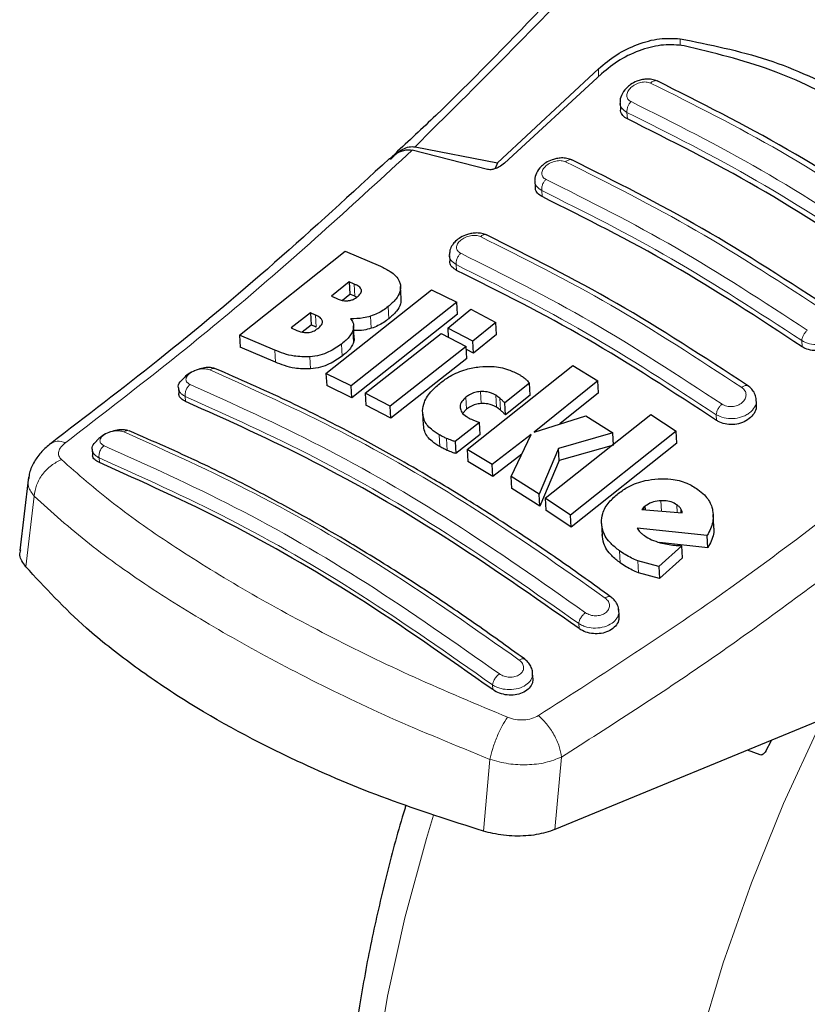
# Model space of a CAD drawing. Units: millimetres. Extents: x 0 to 210, y 0 to 297.
# Drawn here: x 149 to 151, y 104 to 107 of the extents above; entities that cross this region are included whole.
import ezdxf

# ---------------------------------------------------------------- set-up
doc = ezdxf.new("R2010")
doc.units = ezdxf.units.MM

msp = doc.modelspace()

# ---------------------------------------------------------------- linework, layer by layer
at = {"color": 8, "linetype": 'Continuous', "lineweight": 18}
for p, q in [((150.45413, 106.76487), (150.45413, 106.74659)), ((150.23778, 106.66445), (150.23778, 106.6853)), ((150.31401, 106.5523), (150.31305, 106.56935)), ((150.08789, 106.34625), (150.08697, 106.36239)), ((149.86118, 106.15059), (149.86031, 106.16585)), ((149.59133, 106.08224), (149.58951, 106.11435)), ((149.68171, 106.02253), (149.6799, 106.05452)), ((149.48901, 106.00005), (149.48719, 106.03209)), ((149.63521, 105.99693), (149.6334, 106.02891)), ((149.58815, 105.95935), (149.58633, 105.9913)), ((150.77732, 105.94825), (150.77641, 105.96438)), ((149.38082, 105.90741), (149.37901, 105.93938)), ((149.55793, 105.92339), (149.55612, 105.9553)), ((149.47437, 105.88929), (149.47256, 105.92119)), ((149.92613, 105.79768), (149.92433, 105.82947)), ((149.14283, 105.8029), (149.14207, 105.81627)), ((149.88795, 105.78248), (149.88615, 105.81426)), ((149.96717, 105.78756), (149.96537, 105.81935)), ((149.97799, 105.77973), (149.97618, 105.81153)), ((150.55061, 105.75259), (150.54974, 105.76785)), ((149.81659, 105.6832), (149.81479, 105.71492)), ((149.83667, 105.6732), (149.83487, 105.70491)), ((148.9135, 105.65349), (148.91421, 105.64089)), ((148.74136, 105.55193), (148.71906, 105.36474)), ((150.40477, 105.51215), (150.4032, 105.53974)), ((150.44639, 105.50852), (150.44523, 105.52896)), ((150.45621, 105.50767), (150.45558, 105.51868)), ((150.29488, 105.37503), (150.29306, 105.40699)), ((150.34329, 105.34867), (150.34148, 105.38069)), ((150.18582, 105.2008), (150.18506, 105.21417)), ((149.95719, 105.03879), (149.95648, 105.05139)), ((149.94962, 104.85393), (149.93227, 104.66363)), ((150.12206, 104.66767), (150.13966, 104.86011))]:
    msp.add_line(p, q, dxfattribs=at)
at = {"color": 7, "linetype": 'Continuous', "lineweight": 25}
for p, q in [((150.23778, 106.6853), (149.96965, 106.43577)), ((150.2458, 106.67184), (149.98832, 106.43453)), ((150.29475, 106.59455), (150.29572, 106.57747)), ((149.69828, 106.46003), (149.68988, 106.45212)), ((149.94361, 106.41833), (149.74362, 106.46926)), ((149.75104, 106.47854), (149.96965, 106.43577)), ((149.96965, 106.43577), (149.96366, 106.42034)), ((150.0687, 106.38724), (150.06963, 106.37086)), ((149.28614, 105.97882), (149.56621, 106.20127)), ((149.56621, 106.20127), (149.65985, 106.16141)), ((149.84206, 106.19038), (149.84295, 106.17465)), ((149.57667, 106.11994), (149.52964, 106.08208)), ((149.58951, 106.11435), (149.57667, 106.11994)), ((149.57667, 106.11994), (149.57849, 106.08781)), ((149.51505, 105.87677), (149.79513, 106.09905)), ((149.71475, 106.07583), (149.71293, 106.10788)), ((149.79513, 106.09905), (149.86164, 106.06635)), ((149.52964, 106.08208), (149.54247, 106.07649)), ((149.55864, 106.07185), (149.57849, 106.08781)), ((149.59133, 106.08224), (149.57849, 106.08781)), ((149.86164, 106.06635), (149.58156, 105.8441)), ((149.59133, 106.08224), (149.59654, 106.07944)), ((149.86346, 106.03437), (149.86164, 106.06635)), ((149.47397, 106.03785), (149.42305, 105.99794)), ((149.48719, 106.03209), (149.47397, 106.03785)), ((149.47397, 106.03785), (149.47579, 106.00579)), ((149.83782, 105.99779), (149.89878, 106.04751)), ((149.89878, 106.04751), (149.96541, 106.01267)), ((149.86346, 106.03437), (149.58336, 105.81231)), ((149.96541, 106.01267), (149.90445, 105.96295)), ((149.96722, 105.98075), (149.96541, 106.01267)), ((149.42305, 105.99794), (149.438, 105.99143)), ((149.45234, 105.98743), (149.47579, 106.00579)), ((149.48901, 106.00005), (149.47579, 106.00579)), ((149.59012, 105.97185), (149.58831, 106.00381)), ((149.90445, 105.96295), (149.83782, 105.99779)), ((149.83782, 105.99779), (149.83919, 105.97367)), ((149.37901, 105.93938), (149.28614, 105.97882)), ((149.28614, 105.97882), (149.28796, 105.94674)), ((149.61869, 105.82528), (149.82023, 105.98358)), ((149.82023, 105.98358), (149.88687, 105.94875)), ((149.90626, 105.93107), (149.90445, 105.96295)), ((149.96722, 105.98075), (149.90626, 105.93107)), ((149.38082, 105.90741), (149.28796, 105.94674)), ((149.88687, 105.94875), (149.68532, 105.79046)), ((149.88868, 105.91688), (149.88687, 105.94875)), ((149.90626, 105.93107), (149.88731, 105.94098)), ((149.88868, 105.91688), (149.68713, 105.75872)), ((149.88898, 105.67583), (150.16906, 105.89802)), ((150.16906, 105.89802), (150.23601, 105.85767)), ((149.58156, 105.8441), (149.51505, 105.87677)), ((149.51505, 105.87677), (149.51686, 105.84494)), ((150.23601, 105.85767), (150.06737, 105.72197)), ((150.23782, 105.82575), (150.23601, 105.85767)), ((149.12391, 105.83903), (149.12477, 105.82398)), ((149.58336, 105.81231), (149.51686, 105.84494)), ((149.58336, 105.81231), (149.58156, 105.8441)), ((150.05478, 105.85166), (149.98899, 105.79912)), ((150.05659, 105.81982), (150.05478, 105.85166)), ((149.68532, 105.79046), (149.61869, 105.82528)), ((149.61869, 105.82528), (149.6205, 105.79351)), ((150.05659, 105.81982), (149.99079, 105.76732)), ((150.23782, 105.82575), (150.13533, 105.74336)), ((150.65649, 105.79578), (150.65563, 105.81107)), ((149.68713, 105.75872), (149.6205, 105.79351)), ((149.68713, 105.75872), (149.68532, 105.79046)), ((149.88795, 105.78248), (149.87778, 105.77201)), ((149.99079, 105.76732), (149.98899, 105.79912)), ((149.77101, 105.77307), (149.77281, 105.74133)), ((150.06737, 105.72197), (150.20395, 105.76495)), ((150.09646, 105.54643), (150.37654, 105.76868)), ((150.20395, 105.76495), (150.27549, 105.71939)), ((150.37654, 105.76868), (150.44373, 105.72408)), ((149.92238, 105.74682), (149.85726, 105.69656)), ((149.92418, 105.71507), (149.92238, 105.74682)), ((150.44373, 105.72408), (150.16365, 105.5018)), ((150.44555, 105.69206), (150.44373, 105.72408)), ((149.92418, 105.71507), (149.85906, 105.66484)), ((150.05876, 105.7152), (149.95592, 105.63546)), ((150.00628, 105.60423), (150.05876, 105.7152)), ((150.27549, 105.71939), (150.13153, 105.67798)), ((150.2773, 105.68748), (150.27549, 105.71939)), ((148.89536, 105.67592), (148.89618, 105.66141)), ((149.85726, 105.69656), (149.85906, 105.66484)), ((149.95592, 105.63546), (149.88898, 105.67583)), ((149.88898, 105.67583), (149.89078, 105.64411)), ((150.13153, 105.67798), (150.08016, 105.55705)), ((150.13333, 105.64617), (150.13153, 105.67798)), ((150.2773, 105.68748), (150.13333, 105.64617)), ((150.44555, 105.69206), (150.16546, 105.46996)), ((150.03399, 105.66282), (149.95773, 105.60373)), ((150.13333, 105.64617), (150.08196, 105.52527)), ((149.95773, 105.60373), (149.89078, 105.64411)), ((149.95773, 105.60373), (149.95592, 105.63546)), ((148.72617, 105.60214), (148.70305, 105.40782)), ((150.08016, 105.55705), (150.00628, 105.60423)), ((150.00809, 105.57248), (150.00628, 105.60423)), ((150.08196, 105.52527), (150.00809, 105.57248)), ((150.08196, 105.52527), (150.08016, 105.55705)), ((150.16365, 105.5018), (150.09646, 105.54643)), ((150.09646, 105.54643), (150.09826, 105.51463)), ((150.16546, 105.46996), (150.09826, 105.51463)), ((150.35688, 105.52144), (150.35269, 105.5167)), ((150.35269, 105.5167), (150.45919, 105.50741)), ((150.36147, 105.52534), (150.35688, 105.52144)), ((150.35688, 105.52144), (150.35717, 105.5163)), ((150.36201, 105.51588), (150.36147, 105.52534)), ((150.16546, 105.46996), (150.16365, 105.5018)), ((150.5433, 105.47109), (150.54147, 105.50325)), ((150.24543, 105.47911), (150.24724, 105.4472)), ((150.52523, 105.44727), (150.33972, 105.46723)), ((150.52706, 105.41511), (150.52523, 105.44727)), ((150.45812, 105.42057), (150.39752, 105.36554)), ((150.52706, 105.41511), (150.39942, 105.42896)), ((150.45995, 105.38847), (150.45812, 105.42057)), ((150.45995, 105.38847), (150.39934, 105.33347)), ((150.39752, 105.36554), (150.34148, 105.38069)), ((150.39752, 105.36554), (150.39934, 105.33347)), ((150.39934, 105.33347), (150.34329, 105.34867)), ((150.29224, 105.23442), (150.29125, 105.25188)), ((150.06381, 105.06914), (150.0628, 105.08684)), ((150.8471, 104.96631), (150.12206, 104.66767)), ((150.68079, 104.87574), (150.69575, 104.90397)), ((150.66601, 104.86564), (150.63265, 104.87798))]:
    msp.add_line(p, q, dxfattribs=at)
at = {"color": 8, "linetype": 'Continuous', "lineweight": 18, "flags": 128}
for points in [[(151.28336, 101.63111), (151.23229, 101.64452), (151.10505, 101.69021), (150.98598, 101.75138), (150.87576, 101.82768), (150.77501, 101.91868), (150.68433, 102.02386), (150.60422, 102.14262), (150.53514, 102.27426), (150.4775, 102.41805), (150.43162, 102.57316), (150.39776, 102.73869), (150.37613, 102.91371), (150.36683, 103.0972), (150.36993, 103.28812), (150.38541, 103.48537), (150.41318, 103.68783), (150.45307, 103.89433), (150.50487, 104.10369), (150.56827, 104.31471), (150.64292, 104.52618), (150.72838, 104.7369), (150.82416, 104.94565), (150.831, 104.95968)], [(149.80046, 104.70562), (149.78152, 104.64413), (149.72387, 104.43378), (149.67799, 104.22571), (149.64414, 104.02108), (149.6225, 103.82108), (149.6132, 103.62686), (149.6163, 103.43952), (149.63178, 103.26014), (149.65955, 103.08974), (149.69945, 102.92931), (149.75124, 102.77975), (149.81465, 102.64193), (149.88929, 102.51664), (149.97475, 102.40459), (150.00086, 102.37535)]]:
    msp.add_lwpolyline(points, dxfattribs=at)
at = {"color": 7, "linetype": 'Continuous', "lineweight": 25}
for points, knots in [([(150.68088, 107.51553), (150.62736, 107.45148), (150.50884, 107.30967), (150.31009, 107.08419), (150.07246, 106.82879), (149.86456, 106.61506), (149.73435, 106.49366), (149.69828, 106.46003)], [0, 0, 0, 0, 0.1690764, 0.3743725, 0.6158808, 0.8935891, 1, 1, 1, 1]), ([(150.23778, 106.6853), (150.25314, 106.69825), (150.28365, 106.72395), (150.34067, 106.75121), (150.39997, 106.76779), (150.43608, 106.76584), (150.45413, 106.76487)], [0, 0, 0, 0, 0.2528098, 0.5020837, 0.7510451, 1, 1, 1, 1]), ([(150.4643, 106.74624), (150.4465, 106.74795), (150.41094, 106.75135), (150.35108, 106.73688), (150.29279, 106.71075), (150.26144, 106.68479), (150.2458, 106.67184)], [0, 0, 0, 0, 0.2440355, 0.4875417, 0.7444773, 1, 1, 1, 1]), ([(150.45413, 106.76487), (150.53236, 106.7492), (150.68881, 106.71785), (150.90237, 106.61826), (151.09546, 106.48309), (151.20013, 106.3637), (151.25247, 106.30399)], [0, 0, 0, 0, 0.2500396, 0.49999813, 0.74995939, 1, 1, 1, 1]), ([(151.22463, 106.30731), (151.17669, 106.35902), (151.07993, 106.46337), (150.901, 106.58911), (150.69677, 106.69003), (150.54235, 106.72737), (150.4643, 106.74624)], [0, 0, 0, 0, 0.2377077, 0.4797224, 0.7370274, 1, 1, 1, 1]), ([(150.39354, 106.65266), (150.38874, 106.65444), (150.37968, 106.6578), (150.36464, 106.65827), (150.35125, 106.65632), (150.33694, 106.65186), (150.32335, 106.6447), (150.30834, 106.63224), (150.29822, 106.61701), (150.2938, 106.60267), (150.29475, 106.59676), (150.29477, 106.59667)], [0, 0, 0, 0, 0.1270863, 0.2395658, 0.3386005, 0.4253187, 0.5653666, 0.6733581, 0.8560307, 0.9976783, 1, 1, 1, 1]), ([(151.08524, 106.25335), (150.96931, 106.32907), (150.73746, 106.48052), (150.50763, 106.59551), (150.39271, 106.65301)], [0, 0, 0, 0, 0.4999777, 1, 1, 1, 1]), ([(150.31401, 106.5523), (150.30976, 106.55501), (150.30125, 106.56042), (150.29577, 106.56991), (150.29629, 106.57609), (150.2964, 106.57749)], [0, 0, 0, 0, 0.43621833, 0.8725409, 1, 1, 1, 1]), ([(151.00344, 106.1543), (150.88854, 106.22941), (150.6577, 106.38032), (150.42892, 106.4948), (150.31401, 106.5523)], [0, 0, 0, 0, 0.49775741, 1, 1, 1, 1]), ([(149.68371, 106.44662), (149.69225, 106.4535), (149.70734, 106.46567), (149.72884, 106.47122), (149.73997, 106.46974), (149.74362, 106.46926)], [0, 0, 0, 0, 0.4670512, 0.8255572, 1, 1, 1, 1]), ([(149.68632, 106.44441), (149.69142, 106.45017), (149.70131, 106.46132), (149.7181, 106.47252), (149.73486, 106.47916), (149.74576, 106.47874), (149.75104, 106.47854)], [0, 0, 0, 0, 0.2807014, 0.5437061, 0.7790019, 1, 1, 1, 1]), ([(149.68368, 106.44752), (149.58232, 106.35413), (149.37899, 106.16679), (149.07846, 105.91542), (148.87954, 105.76358), (148.78441, 105.69096)], [0, 0, 0, 0, 0.3414958, 0.6850798, 1, 1, 1, 1]), ([(149.98832, 106.43453), (149.98387, 106.43108), (149.97599, 106.42497), (149.96304, 106.41954), (149.95313, 106.41744), (149.947, 106.41747), (149.94434, 106.41814), (149.94361, 106.41833)], [0, 0, 0, 0, 0.3477831, 0.6158301, 0.8027454, 0.9455411, 1, 1, 1, 1]), ([(150.1676, 106.44325), (150.16305, 106.44497), (150.15443, 106.44822), (150.14002, 106.44903), (150.12692, 106.44757), (150.11252, 106.44366), (150.0985, 106.43695), (150.08321, 106.4251), (150.07267, 106.41046), (150.06804, 106.39622), (150.06883, 106.38998), (150.06891, 106.38935)], [0, 0, 0, 0, 0.12172116, 0.23058404, 0.32761417, 0.4137567, 0.55636782, 0.66766078, 0.84606142, 0.98435081, 1, 1, 1, 1]), ([(150.85939, 106.0439), (150.74347, 106.11962), (150.51162, 106.27107), (150.2818, 106.38607), (150.16688, 106.44356)], [0, 0, 0, 0, 0.4999775, 1, 1, 1, 1]), ([(150.08789, 106.34625), (150.08361, 106.34896), (150.07505, 106.35438), (150.0696, 106.36365), (150.07017, 106.3696), (150.0703, 106.37087)], [0, 0, 0, 0, 0.44026504, 0.88064803, 1, 1, 1, 1]), ([(150.77732, 105.94825), (150.66242, 106.02337), (150.43158, 106.17428), (150.2028, 106.28875), (150.08789, 106.34625)], [0, 0, 0, 0, 0.49775436, 1, 1, 1, 1]), ([(149.94107, 106.24433), (149.93688, 106.24594), (149.92886, 106.249), (149.91515, 106.2501), (149.90222, 106.24905), (149.8873, 106.24557), (149.87213, 106.23889), (149.85882, 106.22898), (149.84933, 106.21768), (149.84303, 106.20552), (149.8428, 106.19688), (149.8427, 106.19302)], [0, 0, 0, 0, 0.1156738, 0.22143, 0.3179487, 0.4057902, 0.5569391, 0.67856, 0.784207, 0.9038339, 1, 1, 1, 1]), ([(150.63295, 105.84494), (150.51703, 105.92068), (150.28518, 106.07216), (150.05537, 106.18712), (149.94046, 106.2446)], [0, 0, 0, 0, 0.4999774, 1, 1, 1, 1]), ([(149.86118, 106.15059), (149.85688, 106.1533), (149.84828, 106.15873), (149.84285, 106.16778), (149.84347, 106.17349), (149.8436, 106.17465)], [0, 0, 0, 0, 0.443672, 0.8874659, 1, 1, 1, 1]), ([(149.65985, 106.16141), (149.66865, 106.15709), (149.68937, 106.14693), (149.70766, 106.12959), (149.71149, 106.11579), (149.71237, 106.11261)], [0, 0, 0, 0, 0.3628301, 0.8534789, 1, 1, 1, 1]), ([(150.55061, 105.75259), (150.43571, 105.82773), (150.20486, 105.97869), (149.97609, 106.09312), (149.86118, 106.15059)], [0, 0, 0, 0, 0.4977445, 1, 1, 1, 1]), ([(149.60888, 106.09863), (149.60814, 106.10031), (149.60594, 106.10536), (149.59825, 106.11024), (149.59185, 106.11325), (149.58951, 106.11435)], [0, 0, 0, 0, 0.2410147, 0.7221307, 1, 1, 1, 1]), ([(149.59743, 106.08002), (149.60112, 106.08332), (149.60664, 106.08825), (149.6093, 106.09493), (149.60899, 106.09763), (149.60888, 106.09863)], [0, 0, 0, 0, 0.5594694, 0.8365983, 1, 1, 1, 1]), ([(149.71237, 106.11261), (149.71257, 106.10629), (149.71299, 106.09365), (149.70075, 106.07303), (149.68708, 106.0609), (149.6799, 106.05452)], [0, 0, 0, 0, 0.3219628, 0.6437707, 1, 1, 1, 1]), ([(149.54247, 106.07649), (149.54922, 106.0737), (149.55813, 106.07001), (149.56971, 106.07003), (149.57253, 106.07003)], [0, 0, 0, 0, 0.7563682, 1, 1, 1, 1]), ([(149.57253, 106.07003), (149.57543, 106.07039), (149.58122, 106.0711), (149.59012, 106.07469), (149.59487, 106.07816), (149.59743, 106.08002)], [0, 0, 0, 0, 0.3148951, 0.6305024, 1, 1, 1, 1]), ([(149.71383, 106.07582), (149.71391, 106.07107), (149.71412, 106.06), (149.70248, 106.04102), (149.68887, 106.0289), (149.68171, 106.02253)], [0, 0, 0, 0, 0.2631609, 0.6128407, 1, 1, 1, 1]), ([(149.6799, 106.05452), (149.67552, 106.05119), (149.66671, 106.04448), (149.65121, 106.03546), (149.63941, 106.03112), (149.6334, 106.02891)], [0, 0, 0, 0, 0.3259485, 0.6562923, 1, 1, 1, 1]), ([(149.50541, 106.01582), (149.50438, 106.01827), (149.50174, 106.02459), (149.49357, 106.0292), (149.488, 106.03172), (149.48719, 106.03209)], [0, 0, 0, 0, 0.350839, 0.9051775, 1, 1, 1, 1]), ([(149.49317, 105.99629), (149.4968, 105.99946), (149.50257, 106.0045), (149.50568, 106.0115), (149.50548, 106.01465), (149.50541, 106.01582)], [0, 0, 0, 0, 0.5153014, 0.8206325, 1, 1, 1, 1]), ([(149.6334, 106.02891), (149.62691, 106.02717), (149.60911, 106.02238), (149.59151, 106.02239), (149.58032, 106.0224)], [0, 0, 0, 0, 0.3640682, 1, 1, 1, 1]), ([(149.58032, 106.0224), (149.58259, 106.01926), (149.58792, 106.01189), (149.58914, 106.0008), (149.58696, 105.99341), (149.58633, 105.9913)], [0, 0, 0, 0, 0.3456749, 0.8132413, 1, 1, 1, 1]), ([(149.68171, 106.02253), (149.67734, 106.0192), (149.66852, 106.0125), (149.65302, 106.00348), (149.64123, 105.99914), (149.63521, 105.99693)], [0, 0, 0, 0, 0.3259678, 0.6563011, 1, 1, 1, 1]), ([(149.438, 105.99143), (149.4443, 105.98889), (149.45296, 105.98541), (149.46423, 105.98561), (149.4673, 105.98567)], [0, 0, 0, 0, 0.72766608, 1, 1, 1, 1]), ([(149.4673, 105.98567), (149.46966, 105.98598), (149.47434, 105.98659), (149.48375, 105.9898), (149.48936, 105.99366), (149.49317, 105.99629)], [0, 0, 0, 0, 0.2459568, 0.487429, 1, 1, 1, 1]), ([(149.58633, 105.9913), (149.58449, 105.98732), (149.57912, 105.97572), (149.56679, 105.96379), (149.55738, 105.9563), (149.55612, 105.9553)], [0, 0, 0, 0, 0.3116626, 0.9078311, 1, 1, 1, 1]), ([(149.63521, 105.99693), (149.62873, 105.99516), (149.61325, 105.99092), (149.59794, 105.99085), (149.58905, 105.99081)], [0, 0, 0, 0, 0.4187351, 1, 1, 1, 1]), ([(150.88235, 105.99486), (150.88246, 105.99066), (150.88272, 105.98076), (150.87469, 105.96539), (150.86037, 105.95121), (150.84116, 105.94136), (150.81988, 105.93699), (150.7991, 105.93833), (150.78514, 105.94327), (150.77874, 105.94735), (150.77732, 105.94825)], [0, 0, 0, 0, 0.1076432, 0.2537851, 0.4007867, 0.5457638, 0.6870738, 0.8250268, 0.9613088, 1, 1, 1, 1]), ([(149.58815, 105.95935), (149.5863, 105.95538), (149.58093, 105.94379), (149.5686, 105.93187), (149.5592, 105.92439), (149.55793, 105.92339)], [0, 0, 0, 0, 0.3116816, 0.9077793, 1, 1, 1, 1]), ([(149.58912, 105.97178), (149.58953, 105.96976), (149.59035, 105.96577), (149.58888, 105.96148), (149.58815, 105.95935)], [0, 0, 0, 0, 0.5039334, 1, 1, 1, 1]), ([(149.47256, 105.92119), (149.45805, 105.9213), (149.42226, 105.92158), (149.39514, 105.93274), (149.37901, 105.93938)], [0, 0, 0, 0, 0.4052496, 1, 1, 1, 1]), ([(149.55612, 105.9553), (149.54532, 105.94777), (149.52834, 105.93592), (149.49841, 105.92474), (149.4814, 105.9224), (149.47256, 105.92119)], [0, 0, 0, 0, 0.4558564, 0.7169325, 1, 1, 1, 1]), ([(149.47437, 105.88929), (149.45987, 105.88939), (149.42408, 105.88966), (149.39695, 105.90079), (149.38082, 105.90741)], [0, 0, 0, 0, 0.4052063, 1, 1, 1, 1]), ([(149.55793, 105.92339), (149.54714, 105.91586), (149.53015, 105.90402), (149.50022, 105.89284), (149.48321, 105.8905), (149.47437, 105.88929)], [0, 0, 0, 0, 0.45586611, 0.71693759, 1, 1, 1, 1]), ([(149.22043, 105.89016), (149.21691, 105.89121), (149.20931, 105.89347), (149.19345, 105.89273), (149.17554, 105.88859), (149.15795, 105.88074), (149.14478, 105.87238), (149.13974, 105.86643), (149.1383, 105.86472)], [0, 0, 0, 0, 0.1595444, 0.3443744, 0.5332592, 0.7257385, 0.921213, 1, 1, 1, 1]), ([(150.26948, 105.2852), (150.22432, 105.31778), (150.14091, 105.37797), (150.02588, 105.45545), (149.93162, 105.51628), (149.85644, 105.56289), (149.78099, 105.60821), (149.68751, 105.66225), (149.56017, 105.73152), (149.40089, 105.8119), (149.28512, 105.86231), (149.22189, 105.88983)], [0, 0, 0, 0, 0.1289697, 0.2382219, 0.3277316, 0.3974904, 0.4524388, 0.5428239, 0.6642131, 0.8166176, 1, 1, 1, 1]), ([(149.81958, 105.85332), (149.82742, 105.859), (149.84678, 105.87301), (149.88232, 105.88868), (149.90997, 105.89309), (149.92198, 105.89501)], [0, 0, 0, 0, 0.2781886, 0.6864108, 1, 1, 1, 1]), ([(149.92198, 105.89501), (149.93326, 105.89568), (149.96026, 105.89728), (149.99691, 105.88958), (150.0179, 105.87895), (150.0271, 105.87428)], [0, 0, 0, 0, 0.2871149, 0.6872758, 1, 1, 1, 1]), ([(149.12426, 105.83908), (149.12413, 105.83947), (149.12243, 105.84434), (149.12651, 105.85392), (149.1349, 105.86144), (149.13844, 105.86461)], [0, 0, 0, 0, 0.047353, 0.5969737, 1, 1, 1, 1]), ([(150.0271, 105.87428), (150.0293, 105.87298), (150.03471, 105.86976), (150.03952, 105.86609), (150.04238, 105.8639)], [0, 0, 0, 0, 0.40562289, 1, 1, 1, 1]), ([(150.04238, 105.8639), (150.04419, 105.86234), (150.0487, 105.85848), (150.05251, 105.85421), (150.05478, 105.85166)], [0, 0, 0, 0, 0.4026141, 1, 1, 1, 1]), ([(149.77095, 105.77846), (149.77202, 105.786), (149.7746, 105.80425), (149.79254, 105.8303), (149.81138, 105.84634), (149.81958, 105.85332)], [0, 0, 0, 0, 0.2849008, 0.6890922, 1, 1, 1, 1]), ([(149.92433, 105.82947), (149.91925, 105.82875), (149.90911, 105.82733), (149.89606, 105.82141), (149.88925, 105.8165), (149.88615, 105.81426)], [0, 0, 0, 0, 0.3528271, 0.7048791, 1, 1, 1, 1]), ([(149.96537, 105.81935), (149.95803, 105.8231), (149.94604, 105.82921), (149.93039, 105.8294), (149.92433, 105.82947)], [0, 0, 0, 0, 0.61221264, 1, 1, 1, 1]), ([(150.65543, 105.80773), (150.65545, 105.80886), (150.65555, 105.81452), (150.6518, 105.82433), (150.64442, 105.83624), (150.63672, 105.84212), (150.63291, 105.84504)], [0, 0, 0, 0, 0.0776203, 0.3871502, 0.6958651, 1, 1, 1, 1]), ([(149.14283, 105.8029), (149.1385, 105.80532), (149.12984, 105.81017), (149.12449, 105.81812), (149.12524, 105.82309), (149.12537, 105.82398)], [0, 0, 0, 0, 0.4512845, 0.9027356, 1, 1, 1, 1]), ([(150.18582, 105.2008), (150.06577, 105.28503), (149.83169, 105.44929), (149.48193, 105.65038), (149.25621, 105.7519), (149.14283, 105.8029)], [0, 0, 0, 0, 0.3437934, 0.6703997, 1, 1, 1, 1]), ([(149.88615, 105.81426), (149.88212, 105.81064), (149.87402, 105.80339), (149.87031, 105.79325), (149.8705, 105.78776), (149.87055, 105.78645)], [0, 0, 0, 0, 0.4301844, 0.8641336, 1, 1, 1, 1]), ([(149.97618, 105.81153), (149.97452, 105.81292), (149.97119, 105.81572), (149.96731, 105.81814), (149.96537, 105.81935)], [0, 0, 0, 0, 0.498499, 1, 1, 1, 1]), ([(149.98899, 105.79912), (149.98692, 105.80123), (149.98278, 105.80544), (149.97838, 105.8095), (149.97618, 105.81153)], [0, 0, 0, 0, 0.4999166, 1, 1, 1, 1]), ([(149.81479, 105.71492), (149.80767, 105.71946), (149.79026, 105.73058), (149.77317, 105.75238), (149.77164, 105.77042), (149.77095, 105.77846)], [0, 0, 0, 0, 0.2772765, 0.6781864, 1, 1, 1, 1]), ([(149.87055, 105.78645), (149.87159, 105.7824), (149.8739, 105.77339), (149.88339, 105.76541), (149.88999, 105.76145), (149.8913, 105.76066)], [0, 0, 0, 0, 0.3961484, 0.8796346, 1, 1, 1, 1]), ([(149.92613, 105.79768), (149.92105, 105.79696), (149.91091, 105.79554), (149.89787, 105.78963), (149.89106, 105.78472), (149.88795, 105.78248)], [0, 0, 0, 0, 0.3528233, 0.704872, 1, 1, 1, 1]), ([(149.96717, 105.78756), (149.95983, 105.7913), (149.94785, 105.79742), (149.9322, 105.7976), (149.92613, 105.79768)], [0, 0, 0, 0, 0.6122529, 1, 1, 1, 1]), ([(149.97799, 105.77973), (149.97632, 105.78113), (149.97299, 105.78392), (149.96912, 105.78634), (149.96717, 105.78756)], [0, 0, 0, 0, 0.49849919, 1, 1, 1, 1]), ([(149.99079, 105.76732), (149.98872, 105.76943), (149.98458, 105.77365), (149.98019, 105.7777), (149.97799, 105.77973)], [0, 0, 0, 0, 0.4999166, 1, 1, 1, 1]), ([(150.65585, 105.79578), (150.65594, 105.79162), (150.65614, 105.78194), (150.64799, 105.76715), (150.63367, 105.75378), (150.61458, 105.74468), (150.59342, 105.74083), (150.57263, 105.74248), (150.55856, 105.74754), (150.55208, 105.75166), (150.55061, 105.75259)], [0, 0, 0, 0, 0.1095698, 0.2547774, 0.4000629, 0.5433999, 0.6839404, 0.8222816, 0.9598534, 1, 1, 1, 1]), ([(149.8913, 105.76066), (149.89333, 105.75954), (149.8974, 105.75728), (149.90177, 105.75528), (149.90396, 105.75427)], [0, 0, 0, 0, 0.4992391, 1, 1, 1, 1]), ([(149.90396, 105.75427), (149.90697, 105.75297), (149.91298, 105.75037), (149.91925, 105.74801), (149.92238, 105.74682)], [0, 0, 0, 0, 0.4996078, 1, 1, 1, 1]), ([(148.99005, 105.72557), (148.98724, 105.72639), (148.98042, 105.72838), (148.96561, 105.72788), (148.94793, 105.72428), (148.93028, 105.71716), (148.91572, 105.70839), (148.90959, 105.70161), (148.90708, 105.69883)], [0, 0, 0, 0, 0.1254437, 0.3051111, 0.4890991, 0.6768588, 0.8676671, 1, 1, 1, 1]), ([(150.04112, 105.1201), (149.99596, 105.15273), (149.91255, 105.21299), (149.79753, 105.29056), (149.70326, 105.35143), (149.62807, 105.39807), (149.55262, 105.4434), (149.45914, 105.49744), (149.3318, 105.56669), (149.17252, 105.64699), (149.05676, 105.69729), (148.99354, 105.72475)], [0, 0, 0, 0, 0.12896913, 0.23822123, 0.32773087, 0.39748984, 0.4524382, 0.54282325, 0.66421252, 0.81661742, 1, 1, 1, 1]), ([(149.81659, 105.6832), (149.80949, 105.68775), (149.79212, 105.69888), (149.77586, 105.71901), (149.7743, 105.73521), (149.77369, 105.74143)], [0, 0, 0, 0, 0.2988165, 0.7308872, 1, 1, 1, 1]), ([(148.89569, 105.67596), (148.89556, 105.67635), (148.89392, 105.68123), (148.89743, 105.68969), (148.9049, 105.69622), (148.90749, 105.69847)], [0, 0, 0, 0, 0.0538466, 0.6728333, 1, 1, 1, 1]), ([(149.83487, 105.70491), (149.83181, 105.70627), (149.82484, 105.70938), (149.81841, 105.71292), (149.81479, 105.71492)], [0, 0, 0, 0, 0.4382733, 1, 1, 1, 1]), ([(149.85726, 105.69656), (149.85434, 105.69753), (149.84665, 105.70007), (149.83938, 105.70306), (149.83487, 105.70491)], [0, 0, 0, 0, 0.3794873, 1, 1, 1, 1]), ([(148.78518, 105.69153), (148.77691, 105.68465), (148.75988, 105.67051), (148.74092, 105.64336), (148.72924, 105.61879), (148.72755, 105.6038), (148.727, 105.59893)], [0, 0, 0, 0, 0.2714278, 0.5583215, 0.8565437, 1, 1, 1, 1]), ([(149.83667, 105.6732), (149.83362, 105.67456), (149.82664, 105.67767), (149.82021, 105.68121), (149.81659, 105.6832)], [0, 0, 0, 0, 0.4382733, 1, 1, 1, 1]), ([(149.85906, 105.66484), (149.85614, 105.66581), (149.84845, 105.66836), (149.84118, 105.67135), (149.83667, 105.6732)], [0, 0, 0, 0, 0.3794879, 1, 1, 1, 1]), ([(148.91421, 105.64089), (148.90987, 105.6433), (148.90117, 105.64811), (148.89585, 105.65583), (148.89664, 105.66059), (148.89677, 105.66141)], [0, 0, 0, 0, 0.4529686, 0.9060523, 1, 1, 1, 1]), ([(149.95719, 105.03879), (149.83715, 105.12313), (149.60308, 105.28759), (149.25328, 105.48869), (149.02758, 105.59), (148.91421, 105.64089)], [0, 0, 0, 0, 0.3437841, 0.6703737, 1, 1, 1, 1]), ([(150.29007, 105.55914), (150.29882, 105.56532), (150.31947, 105.57993), (150.35656, 105.59379), (150.38414, 105.59666), (150.39559, 105.59785)], [0, 0, 0, 0, 0.3006297, 0.7095847, 1, 1, 1, 1]), ([(150.39559, 105.59785), (150.407, 105.59797), (150.43352, 105.59825), (150.47089, 105.58869), (150.49169, 105.57577), (150.50111, 105.56992)], [0, 0, 0, 0, 0.2922089, 0.6795419, 1, 1, 1, 1]), ([(150.50111, 105.56992), (150.5071, 105.56517), (150.52293, 105.55262), (150.53554, 105.53266), (150.53915, 105.51793), (150.54013, 105.51395)], [0, 0, 0, 0, 0.3079867, 0.8134635, 1, 1, 1, 1]), ([(150.24532, 105.48205), (150.24592, 105.4899), (150.24737, 105.50873), (150.26321, 105.53577), (150.28161, 105.55178), (150.29007, 105.55914)], [0, 0, 0, 0, 0.2789383, 0.6687099, 1, 1, 1, 1]), ([(150.4032, 105.53974), (150.39642, 105.53901), (150.38283, 105.53756), (150.36908, 105.53103), (150.36285, 105.52637), (150.36147, 105.52534)], [0, 0, 0, 0, 0.4365939, 0.8754193, 1, 1, 1, 1]), ([(150.44523, 105.52896), (150.44048, 105.53176), (150.43098, 105.53738), (150.41561, 105.53997), (150.40634, 105.5398), (150.4032, 105.53974)], [0, 0, 0, 0, 0.39764953, 0.79609463, 1, 1, 1, 1]), ([(150.45558, 105.51868), (150.45416, 105.52053), (150.45129, 105.52429), (150.44726, 105.52739), (150.44523, 105.52896)], [0, 0, 0, 0, 0.4934089, 1, 1, 1, 1]), ([(150.45919, 105.50741), (150.45903, 105.50942), (150.45871, 105.51335), (150.45661, 105.51693), (150.45558, 105.51868)], [0, 0, 0, 0, 0.5104406, 1, 1, 1, 1]), ([(150.54013, 105.51395), (150.54092, 105.50683), (150.54311, 105.48733), (150.53548, 105.46448), (150.52696, 105.45018), (150.52523, 105.44727)], [0, 0, 0, 0, 0.3147427, 0.8608285, 1, 1, 1, 1]), ([(150.29306, 105.40699), (150.28524, 105.41313), (150.26619, 105.42807), (150.2485, 105.45417), (150.24622, 105.47412), (150.24532, 105.48205)], [0, 0, 0, 0, 0.2958527, 0.7200915, 1, 1, 1, 1]), ([(150.33972, 105.46723), (150.34079, 105.46545), (150.34294, 105.46186), (150.34587, 105.45859), (150.34735, 105.45694)], [0, 0, 0, 0, 0.4966995, 1, 1, 1, 1]), ([(150.54257, 105.47105), (150.54289, 105.4675), (150.54436, 105.45157), (150.53725, 105.43232), (150.52878, 105.41802), (150.52706, 105.41511)], [0, 0, 0, 0, 0.1860895, 0.8346708, 1, 1, 1, 1]), ([(150.29488, 105.37503), (150.28705, 105.38117), (150.268, 105.39614), (150.25031, 105.42226), (150.24804, 105.44221), (150.24713, 105.45014)], [0, 0, 0, 0, 0.2958249, 0.7201379, 1, 1, 1, 1]), ([(150.34735, 105.45694), (150.34913, 105.45522), (150.3527, 105.45176), (150.35694, 105.44871), (150.35907, 105.44718)], [0, 0, 0, 0, 0.4969422, 1, 1, 1, 1]), ([(150.35907, 105.44718), (150.36526, 105.44331), (150.37777, 105.43548), (150.39305, 105.43084), (150.40078, 105.42849)], [0, 0, 0, 0, 0.4939013, 1, 1, 1, 1]), ([(150.40078, 105.42849), (150.40719, 105.42696), (150.41964, 105.424), (150.43893, 105.42152), (150.45171, 105.42089), (150.45812, 105.42057)], [0, 0, 0, 0, 0.3455237, 0.6712729, 1, 1, 1, 1]), ([(148.71906, 105.36474), (148.71172, 105.37488), (148.70096, 105.38974), (148.70455, 105.40447), (148.70569, 105.40915)], [0, 0, 0, 0, 0.6826255, 1, 1, 1, 1]), ([(150.34148, 105.38069), (150.33603, 105.383), (150.32459, 105.38786), (150.30833, 105.39666), (150.29817, 105.40354), (150.29306, 105.40699)], [0, 0, 0, 0, 0.3112109, 0.6540623, 1, 1, 1, 1]), ([(149.93227, 104.66363), (149.84649, 104.69102), (149.67376, 104.74618), (149.40287, 104.86103), (149.17789, 104.98227), (148.99967, 105.10395), (148.85288, 105.22015), (148.76993, 105.30978), (148.71906, 105.36474)], [0, 0, 0, 0, 0.1644281, 0.3311281, 0.5660854, 0.6870817, 0.8080778, 1, 1, 1, 1]), ([(150.34329, 105.34867), (150.33785, 105.35099), (150.32641, 105.35586), (150.31015, 105.36467), (150.29998, 105.37156), (150.29488, 105.37503)], [0, 0, 0, 0, 0.3111709, 0.6540425, 1, 1, 1, 1]), ([(150.29096, 105.24928), (150.29095, 105.25043), (150.29091, 105.25596), (150.28704, 105.26557), (150.2797, 105.27714), (150.2723, 105.28293), (150.26865, 105.28578)], [0, 0, 0, 0, 0.0821554, 0.3933341, 0.7005821, 1, 1, 1, 1]), ([(150.29165, 105.23443), (150.29168, 105.23016), (150.29174, 105.22058), (150.28323, 105.20682), (150.2688, 105.19525), (150.24991, 105.18813), (150.22899, 105.18607), (150.20824, 105.18918), (150.19398, 105.19515), (150.18736, 105.19973), (150.18582, 105.2008)], [0, 0, 0, 0, 0.1153969, 0.2592328, 0.4010276, 0.5405678, 0.6788641, 0.8174394, 0.9574828, 1, 1, 1, 1]), ([(150.06291, 105.07578), (150.06295, 105.08005), (150.06305, 105.08857), (150.0585, 105.101), (150.05106, 105.11223), (150.04385, 105.11789), (150.0403, 105.12068)], [0, 0, 0, 0, 0.2544443, 0.5079593, 0.7575013, 1, 1, 1, 1]), ([(150.06322, 105.06914), (150.06324, 105.065), (150.06329, 105.05572), (150.0548, 105.04258), (150.04048, 105.03168), (150.0217, 105.02514), (150.00079, 105.02351), (149.97994, 105.02691), (149.9655, 105.03304), (149.95879, 105.03769), (149.95719, 105.03879)], [0, 0, 0, 0, 0.1148872, 0.257395, 0.3979097, 0.5368115, 0.67535, 0.8148685, 0.9560933, 1, 1, 1, 1]), ([(150.68079, 104.87574), (150.67979, 104.87408), (150.67778, 104.87072), (150.6737, 104.86714), (150.66949, 104.86506), (150.66718, 104.86545), (150.66601, 104.86564)], [0, 0, 0, 0, 0.2444661, 0.4923566, 0.7438618, 1, 1, 1, 1]), ([(149.72713, 104.73244), (149.72597, 104.72882), (149.70676, 104.66886), (149.67607, 104.55176), (149.63593, 104.38114), (149.60434, 104.2097), (149.5808, 104.03853), (149.56604, 103.86861), (149.56036, 103.70082), (149.5641, 103.53602), (149.57755, 103.37501), (149.60093, 103.2186), (149.63444, 103.06763), (149.6782, 102.92287), (149.73232, 102.78521), (149.79661, 102.65525), (149.87172, 102.53453), (149.93984, 102.44154), (149.98643, 102.39299), (150.00102, 102.37779)], [0, 0, 0, 0, 0.0039184, 0.0649575, 0.1270374, 0.1899432, 0.2535178, 0.3176433, 0.3822281, 0.4471956, 0.5124708, 0.5779551, 0.6435591, 0.7091843, 0.7747328, 0.840125, 0.9053246, 0.9703642, 1, 1, 1, 1]), ([(150.12206, 104.66767), (150.10618, 104.66249), (150.07444, 104.65212), (150.01557, 104.64904), (149.96687, 104.65431), (149.94049, 104.66142), (149.93227, 104.66363)], [0, 0, 0, 0, 0.2896488, 0.5793028, 0.8688308, 1, 1, 1, 1])]:
    msp.add_open_spline(points, degree=3, knots=knots, dxfattribs=at)
at = {"color": 8, "linetype": 'Continuous', "lineweight": 18}
for points, knots in [([(149.75104, 106.47854), (149.91363, 106.63961), (150.23882, 106.96176), (150.54797, 107.32615), (150.70254, 107.50834)], [0, 0, 0, 0, 0.4999901, 1, 1, 1, 1]), ([(150.70254, 107.50834), (150.74514, 107.4903), (150.82812, 107.45515), (150.97058, 107.38798), (151.12193, 107.3115), (151.2729, 107.22988), (151.3989, 107.15845), (151.51541, 107.09023), (151.64404, 107.01241), (151.78898, 106.92132), (151.93275, 106.82732), (152.06638, 106.73714), (152.15095, 106.67762), (152.19387, 106.64742)], [0, 0, 0, 0, 0.0973102, 0.1895797, 0.3125732, 0.419016, 0.4999911, 0.565702, 0.6491038, 0.7501785, 0.8429895, 0.9203157, 1, 1, 1, 1]), ([(150.32379, 106.59811), (150.32214, 106.59903), (150.31884, 106.60087), (150.31536, 106.60474), (150.31317, 106.60923), (150.31243, 106.61425), (150.31315, 106.61958), (150.31598, 106.6268), (150.32286, 106.6356), (150.33504, 106.64415), (150.34932, 106.64945), (150.36405, 106.65106), (150.37184, 106.64851), (150.37573, 106.64723)], [0, 0, 0, 0, 0.0625574, 0.1249845, 0.1873702, 0.2497563, 0.3121833, 0.3746849, 0.499436, 0.6246375, 0.7500289, 0.8752354, 1, 1, 1, 1]), ([(150.39264, 106.65286), (150.39224, 106.65306), (150.39068, 106.65383), (150.38744, 106.65376), (150.3833, 106.65266), (150.3793, 106.65045), (150.37689, 106.64828), (150.37573, 106.64723)], [0, 0, 0, 0, 0.0858607, 0.3302786, 0.5677167, 0.7923019, 1, 1, 1, 1]), ([(150.37573, 106.64723), (150.49065, 106.58971), (150.7205, 106.47468), (150.95242, 106.32314), (151.06839, 106.24737)], [0, 0, 0, 0, 0.4999999, 1, 1, 1, 1]), ([(150.31305, 106.56935), (150.30814, 106.57285), (150.29834, 106.57984), (150.29331, 106.59059), (150.29489, 106.59642), (150.29498, 106.59677)], [0, 0, 0, 0, 0.4846674, 0.9686096, 1, 1, 1, 1]), ([(150.31305, 106.56935), (150.31293, 106.57186), (150.3127, 106.5769), (150.31504, 106.58516), (150.31883, 106.59261), (150.32219, 106.59634), (150.32379, 106.59811)], [0, 0, 0, 0, 0.2592457, 0.521854, 0.7726159, 1, 1, 1, 1]), ([(151.01646, 106.19824), (150.90049, 106.27401), (150.66857, 106.42555), (150.43872, 106.54059), (150.32379, 106.59811)], [0, 0, 0, 0, 0.4999999, 1, 1, 1, 1]), ([(151.00247, 106.17135), (150.88705, 106.24676), (150.65621, 106.39759), (150.42743, 106.5121), (150.31305, 106.56935)], [0, 0, 0, 0, 0.5000005, 1, 1, 1, 1]), ([(149.74362, 106.46926), (149.59186, 106.32988), (149.28833, 106.05111), (148.97942, 105.81306), (148.82496, 105.69403)], [0, 0, 0, 0, 0.4999865, 1, 1, 1, 1]), ([(150.09837, 106.39175), (150.09672, 106.39267), (150.09344, 106.39449), (150.08997, 106.39827), (150.08778, 106.40263), (150.08703, 106.40748), (150.08774, 106.41262), (150.09057, 106.41956), (150.09746, 106.42799), (150.10972, 106.4361), (150.12407, 106.44101), (150.13881, 106.44232), (150.14657, 106.43973), (150.15044, 106.43844)], [0, 0, 0, 0, 0.0626615, 0.1251972, 0.1876804, 0.2501276, 0.3125761, 0.3750541, 0.4996387, 0.6246141, 0.7498487, 0.8750569, 1, 1, 1, 1]), ([(150.16682, 106.44343), (150.16648, 106.44361), (150.16503, 106.44436), (150.16195, 106.44439), (150.15792, 106.44346), (150.15399, 106.44145), (150.1516, 106.43942), (150.15044, 106.43844)], [0, 0, 0, 0, 0.0756717, 0.3220878, 0.5617912, 0.7890905, 1, 1, 1, 1]), ([(150.15044, 106.43844), (150.26537, 106.38092), (150.49523, 106.26589), (150.72717, 106.11434), (150.84313, 106.03856)], [0, 0, 0, 0, 0.5, 1, 1, 1, 1]), ([(150.08697, 106.36239), (150.08205, 106.36589), (150.07225, 106.37286), (150.06724, 106.38341), (150.06882, 106.38904), (150.0689, 106.38934)], [0, 0, 0, 0, 0.4893197, 0.9727286, 1, 1, 1, 1]), ([(150.08697, 106.36239), (150.08686, 106.36494), (150.08663, 106.3701), (150.08911, 106.37859), (150.09313, 106.38624), (150.09668, 106.38998), (150.09837, 106.39175)], [0, 0, 0, 0, 0.2565886, 0.5189547, 0.7709926, 1, 1, 1, 1]), ([(150.79107, 105.99187), (150.6751, 106.06765), (150.44316, 106.2192), (150.2133, 106.33424), (150.09837, 106.39175)], [0, 0, 0, 0, 0.4999999, 1, 1, 1, 1]), ([(150.77641, 105.96438), (150.66099, 106.0398), (150.43014, 106.19064), (150.20136, 106.30514), (150.08697, 106.36239)], [0, 0, 0, 0, 0.4999962, 1, 1, 1, 1]), ([(149.9404, 106.24449), (149.94012, 106.24464), (149.93877, 106.24538), (149.93585, 106.24548), (149.93194, 106.24473), (149.92809, 106.24292), (149.92571, 106.24103), (149.92457, 106.24011)], [0, 0, 0, 0, 0.0649606, 0.3135224, 0.5556287, 0.7857656, 1, 1, 1, 1]), ([(149.87236, 106.19581), (149.86925, 106.19777), (149.86459, 106.20073), (149.86181, 106.20646), (149.86078, 106.21267), (149.8632, 106.22117), (149.87147, 106.2308), (149.88379, 106.23848), (149.89821, 106.24302), (149.91297, 106.24403), (149.9207, 106.24142), (149.92457, 106.24011)], [0, 0, 0, 0, 0.1249261, 0.1875722, 0.250158, 0.374629, 0.4992373, 0.6241718, 0.7494163, 0.8747685, 1, 1, 1, 1]), ([(149.92457, 106.24011), (150.0395, 106.18261), (150.26937, 106.06759), (150.50131, 105.91601), (150.61729, 105.84021)], [0, 0, 0, 0, 0.4999999, 1, 1, 1, 1]), ([(149.86031, 106.16585), (149.85534, 106.16937), (149.84553, 106.17632), (149.84057, 106.18689), (149.84227, 106.19254), (149.84241, 106.193)], [0, 0, 0, 0, 0.4850147, 0.9574317, 1, 1, 1, 1]), ([(149.86031, 106.16585), (149.8602, 106.16845), (149.85997, 106.17374), (149.86258, 106.18245), (149.86684, 106.1903), (149.87058, 106.19403), (149.87236, 106.19581)], [0, 0, 0, 0, 0.2537949, 0.5158604, 0.769238, 1, 1, 1, 1]), ([(150.56508, 105.7959), (150.44911, 105.8717), (150.21716, 106.0233), (149.98729, 106.1383), (149.87236, 106.19581)], [0, 0, 0, 0, 0.4999999, 1, 1, 1, 1]), ([(150.54974, 105.76785), (150.43432, 105.84329), (150.20348, 105.99416), (149.9747, 106.10862), (149.86031, 106.16585)], [0, 0, 0, 0, 0.4999963, 1, 1, 1, 1]), ([(150.88209, 106.00611), (150.88223, 106.00535), (150.88344, 105.99883), (150.87905, 105.98583), (150.86766, 105.97234), (150.85455, 105.96384), (150.84005, 105.95748), (150.82014, 105.95342), (150.79575, 105.95486), (150.78288, 105.9612), (150.77641, 105.96438)], [0, 0, 0, 0, 0.0218545, 0.1863502, 0.3506771, 0.4390523, 0.5229769, 0.6769175, 0.8374881, 1, 1, 1, 1]), ([(150.77641, 105.96438), (150.77666, 105.96658), (150.77717, 105.9711), (150.78048, 105.97884), (150.78526, 105.98626), (150.78917, 105.99004), (150.79107, 105.99187)], [0, 0, 0, 0, 0.2425255, 0.5, 0.7574745, 1, 1, 1, 1]), ([(149.15481, 105.84788), (149.15175, 105.8496), (149.14565, 105.85304), (149.14338, 105.85983), (149.1443, 105.86557), (149.14644, 105.86997), (149.14992, 105.87428), (149.15615, 105.87964), (149.16657, 105.88533), (149.18109, 105.8893), (149.19584, 105.89015), (149.2035, 105.88786), (149.20733, 105.88672)], [0, 0, 0, 0, 0.1252745, 0.2500854, 0.3126218, 0.3750653, 0.4374694, 0.4998781, 0.6242909, 0.7491872, 0.8745127, 1, 1, 1, 1]), ([(149.22187, 105.8898), (149.2218, 105.88984), (149.2207, 105.89049), (149.21815, 105.89072), (149.21332, 105.8904), (149.20969, 105.88817), (149.20733, 105.88672)], [0, 0, 0, 0, 0.0171975, 0.2773845, 0.5315532, 1, 1, 1, 1]), ([(149.20733, 105.88672), (149.32256, 105.83478), (149.55303, 105.73089), (149.90456, 105.52796), (150.13845, 105.36378), (150.2554, 105.28168)], [0, 0, 0, 0, 0.3333346, 0.6666651, 1, 1, 1, 1]), ([(149.14207, 105.81627), (149.13912, 105.81794), (149.1334, 105.82118), (149.1262, 105.82868), (149.125, 105.8351), (149.12426, 105.83908)], [0, 0, 0, 0, 0.28833673, 0.55887753, 1, 1, 1, 1]), ([(149.14207, 105.81627), (149.14186, 105.81902), (149.14141, 105.82466), (149.14405, 105.83402), (149.14868, 105.84241), (149.15283, 105.84611), (149.15481, 105.84788)], [0, 0, 0, 0, 0.2466233, 0.5077119, 0.764522, 1, 1, 1, 1]), ([(150.20289, 105.24283), (150.08594, 105.32495), (149.85205, 105.48917), (149.5005, 105.69211), (149.27004, 105.79596), (149.15481, 105.84788)], [0, 0, 0, 0, 0.3333346, 0.6666651, 1, 1, 1, 1]), ([(150.61729, 105.84021), (150.6204, 105.83749), (150.62665, 105.83203), (150.62951, 105.82084), (150.62692, 105.80949), (150.61887, 105.79934), (150.60858, 105.79323), (150.59921, 105.79036), (150.59183, 105.78925), (150.58445, 105.78929), (150.57485, 105.7907), (150.56899, 105.79382), (150.56508, 105.7959)], [0, 0, 0, 0, 0.1251424, 0.2504169, 0.3755822, 0.5004384, 0.624969, 0.6874746, 0.7499883, 0.8125365, 0.8751409, 1, 1, 1, 1]), ([(150.61729, 105.84021), (150.61846, 105.84111), (150.62089, 105.84298), (150.62463, 105.84484), (150.62829, 105.84579), (150.6315, 105.84572), (150.63308, 105.84477), (150.6338, 105.84434)], [0, 0, 0, 0, 0.1873914, 0.3886927, 0.6004636, 0.8178814, 1, 1, 1, 1]), ([(150.18506, 105.21417), (150.06871, 105.29587), (149.83592, 105.45932), (149.48609, 105.66127), (149.25672, 105.76462), (149.14207, 105.81627)], [0, 0, 0, 0, 0.3332452, 0.6667501, 1, 1, 1, 1]), ([(150.6555, 105.80772), (150.65566, 105.80689), (150.6569, 105.80042), (150.65249, 105.78764), (150.64112, 105.7746), (150.62811, 105.76645), (150.61362, 105.76034), (150.59368, 105.75656), (150.56918, 105.75824), (150.55628, 105.76462), (150.54974, 105.76785)], [0, 0, 0, 0, 0.0241526, 0.18790796, 0.35137852, 0.43820489, 0.52146237, 0.676678, 0.83622767, 1, 1, 1, 1]), ([(150.54974, 105.76785), (150.55001, 105.7701), (150.55055, 105.77476), (150.55404, 105.78274), (150.55906, 105.79033), (150.56312, 105.79408), (150.56508, 105.7959)], [0, 0, 0, 0, 0.2420877, 0.50000036, 0.75791281, 1, 1, 1, 1]), ([(148.92687, 105.68558), (148.92382, 105.68728), (148.91773, 105.69068), (148.91499, 105.69848), (148.91736, 105.70556), (148.922, 105.711), (148.92822, 105.71607), (148.93867, 105.7214), (148.95325, 105.72503), (148.96803, 105.72564), (148.97569, 105.72332), (148.97952, 105.72216)], [0, 0, 0, 0, 0.1254555, 0.2504929, 0.3750315, 0.4374886, 0.4999212, 0.6242999, 0.7491245, 0.8744298, 1, 1, 1, 1]), ([(148.99353, 105.72474), (148.99352, 105.72475), (148.9925, 105.72537), (148.99009, 105.72565), (148.98541, 105.72551), (148.98184, 105.72348), (148.97952, 105.72216)], [0, 0, 0, 0, 0.0035137, 0.2666249, 0.5239472, 1, 1, 1, 1]), ([(148.82496, 105.69403), (148.81713, 105.69594), (148.80128, 105.69981), (148.79018, 105.69384), (148.78456, 105.69082)], [0, 0, 0, 0, 0.49391101, 1, 1, 1, 1]), ([(148.97952, 105.72216), (149.09475, 105.67032), (149.3252, 105.56664), (149.67678, 105.36368), (149.91068, 105.19929), (150.02763, 105.1171)], [0, 0, 0, 0, 0.33333458, 0.6666651, 1, 1, 1, 1]), ([(148.82496, 105.69403), (148.82053, 105.69023), (148.81168, 105.68266), (148.80572, 105.67037), (148.80561, 105.65855), (148.81093, 105.6521), (148.8136, 105.64886)], [0, 0, 0, 0, 0.24924218, 0.49800394, 0.74787895, 1, 1, 1, 1]), ([(148.9135, 105.65349), (148.91039, 105.65526), (148.90446, 105.65862), (148.89747, 105.66612), (148.89636, 105.67226), (148.89569, 105.67596)], [0, 0, 0, 0, 0.30441269, 0.58047991, 1, 1, 1, 1]), ([(148.92687, 105.68558), (148.92477, 105.6838), (148.9204, 105.68011), (148.91553, 105.67147), (148.91282, 105.66194), (148.91328, 105.65624), (148.9135, 105.65349)], [0, 0, 0, 0, 0.24057087, 0.50004879, 0.7594995, 1, 1, 1, 1]), ([(149.97499, 105.08051), (149.85804, 105.16273), (149.62413, 105.32716), (149.27255, 105.53013), (149.0421, 105.63376), (148.92687, 105.68558)], [0, 0, 0, 0, 0.3333346, 0.6666651, 1, 1, 1, 1]), ([(150.07829, 104.97008), (150.2491, 105.07985), (150.59071, 105.29938), (150.92437, 105.56117), (151.0912, 105.69207)], [0, 0, 0, 0, 0.5000135, 1, 1, 1, 1]), ([(148.8136, 105.64886), (148.80448, 105.64419), (148.78566, 105.63459), (148.76254, 105.61039), (148.74603, 105.58167), (148.7429, 105.56168), (148.74136, 105.55193)], [0, 0, 0, 0, 0.2412709, 0.4973052, 0.7547977, 1, 1, 1, 1]), ([(148.8136, 105.64886), (148.85775, 105.6101), (148.94607, 105.53256), (149.11338, 105.41572), (149.30334, 105.29871), (149.51609, 105.1831), (149.74665, 105.0701), (149.91321, 105.0004), (149.99645, 104.96557)], [0, 0, 0, 0, 0.166537, 0.3332263, 0.4999987, 0.6667713, 0.8334623, 1, 1, 1, 1]), ([(149.95648, 105.05139), (149.84013, 105.13319), (149.60734, 105.29684), (149.25748, 105.49881), (149.02813, 105.60195), (148.9135, 105.65349)], [0, 0, 0, 0, 0.3332469, 0.66674849, 1, 1, 1, 1]), ([(148.7269, 105.59895), (148.72594, 105.59165), (148.72378, 105.57533), (148.73511, 105.56026), (148.74137, 105.55193)], [0, 0, 0, 0, 0.4472793, 1, 1, 1, 1]), ([(148.74136, 105.55193), (148.78803, 105.5097), (148.87921, 105.42717), (149.05042, 105.30654), (149.2385, 105.19035), (149.44883, 105.0764), (149.68468, 104.96189), (149.85994, 104.89047), (149.94962, 104.85393)], [0, 0, 0, 0, 0.1746924, 0.3413464, 0.5000033, 0.658744, 0.825396, 1, 1, 1, 1]), ([(150.13966, 104.86011), (150.27026, 104.94348), (150.53137, 105.11017), (150.78838, 105.30162), (150.91684, 105.39731)], [0, 0, 0, 0, 0.50016256, 1, 1, 1, 1]), ([(150.2554, 105.28168), (150.25851, 105.27882), (150.26474, 105.27309), (150.26764, 105.26204), (150.26505, 105.25119), (150.2582, 105.24344), (150.25064, 105.23885), (150.24411, 105.2363), (150.237, 105.23477), (150.22718, 105.23417), (150.21456, 105.23597), (150.20678, 105.24054), (150.20289, 105.24283)], [0, 0, 0, 0, 0.1254873, 0.2508133, 0.3757095, 0.5001222, 0.5625309, 0.624935, 0.6873785, 0.749915, 0.8747254, 1, 1, 1, 1]), ([(150.2554, 105.28168), (150.25773, 105.28313), (150.26133, 105.28537), (150.26557, 105.2861), (150.26805, 105.28598), (150.26913, 105.28526), (150.26948, 105.28502)], [0, 0, 0, 0, 0.4231632, 0.652762, 0.8877973, 1, 1, 1, 1]), ([(150.29129, 105.24927), (150.29139, 105.24853), (150.29152, 105.2475), (150.29155, 105.24637), (150.29156, 105.24593), (150.29158, 105.24262), (150.29061, 105.23644), (150.28546, 105.22566), (150.274, 105.21401), (150.25384, 105.20454), (150.22987, 105.201), (150.20985, 105.20343), (150.19505, 105.20827), (150.18846, 105.21216), (150.18506, 105.21417)], [0, 0, 0, 0, 0.0212445, 0.0298968, 0.0324671, 0.0338669, 0.1249446, 0.2092433, 0.3569307, 0.5169955, 0.6771907, 0.8272927, 0.9108947, 1, 1, 1, 1]), ([(150.18506, 105.21417), (150.18545, 105.21649), (150.18628, 105.22131), (150.1905, 105.22964), (150.19632, 105.23744), (150.20075, 105.24108), (150.20289, 105.24283)], [0, 0, 0, 0, 0.2409948, 0.4999859, 0.7589849, 1, 1, 1, 1]), ([(150.02763, 105.1171), (150.03075, 105.11425), (150.03697, 105.10855), (150.03987, 105.09774), (150.03723, 105.08722), (150.03033, 105.07984), (150.02273, 105.07555), (150.01403, 105.07246), (150.00169, 105.07114), (149.98667, 105.07359), (149.97889, 105.0782), (149.97499, 105.08051)], [0, 0, 0, 0, 0.1255595, 0.2508657, 0.3756894, 0.5000679, 0.5624993, 0.6249574, 0.7494971, 0.8745336, 1, 1, 1, 1]), ([(150.04113, 105.11993), (150.04082, 105.12015), (150.03982, 105.12086), (150.03748, 105.12105), (150.03341, 105.12049), (150.02991, 105.11844), (150.02763, 105.1171)], [0, 0, 0, 0, 0.1033382, 0.3400913, 0.5716354, 1, 1, 1, 1]), ([(149.95648, 105.05139), (149.95689, 105.05377), (149.95776, 105.05871), (149.96217, 105.06726), (149.96824, 105.0752), (149.9728, 105.07878), (149.97499, 105.08051)], [0, 0, 0, 0, 0.2405005, 0.4999512, 0.7594291, 1, 1, 1, 1]), ([(150.06288, 105.07967), (150.06265, 105.07713), (150.06215, 105.07174), (150.05712, 105.06164), (150.0458, 105.05026), (150.02547, 105.0411), (150.00179, 105.0379), (149.98189, 105.04042), (149.96695, 105.04523), (149.96008, 105.04927), (149.95648, 105.05139)], [0, 0, 0, 0, 0.0779908, 0.1650701, 0.3243652, 0.4899125, 0.6606457, 0.8117818, 0.9013298, 1, 1, 1, 1]), ([(149.99645, 104.96557), (150.00331, 104.9633), (150.01699, 104.95878), (150.03932, 104.95778), (150.06081, 104.96111), (150.07246, 104.96709), (150.07829, 104.97008)], [0, 0, 0, 0, 0.2521223, 0.5019995, 0.7507613, 1, 1, 1, 1]), ([(150.07829, 104.97008), (150.08567, 104.96314), (150.10088, 104.94883), (150.12038, 104.91949), (150.13474, 104.88816), (150.13806, 104.86928), (150.13966, 104.86011)], [0, 0, 0, 0, 0.2425483, 0.5000001, 0.7574519, 1, 1, 1, 1]), ([(149.99645, 104.96557), (149.99174, 104.95835), (149.98203, 104.94348), (149.96813, 104.91395), (149.95638, 104.88247), (149.95183, 104.86328), (149.94962, 104.85393)], [0, 0, 0, 0, 0.2412452, 0.4972752, 0.7547798, 1, 1, 1, 1]), ([(149.94962, 104.85393), (149.96586, 104.84943), (149.99777, 104.84059), (150.04907, 104.83833), (150.09854, 104.84377), (150.1258, 104.85461), (150.13966, 104.86011)], [0, 0, 0, 0, 0.25396228, 0.4990601, 0.74527072, 1, 1, 1, 1])]:
    msp.add_open_spline(points, degree=3, knots=knots, dxfattribs=at)

doc.saveas('drawing.dxf')
